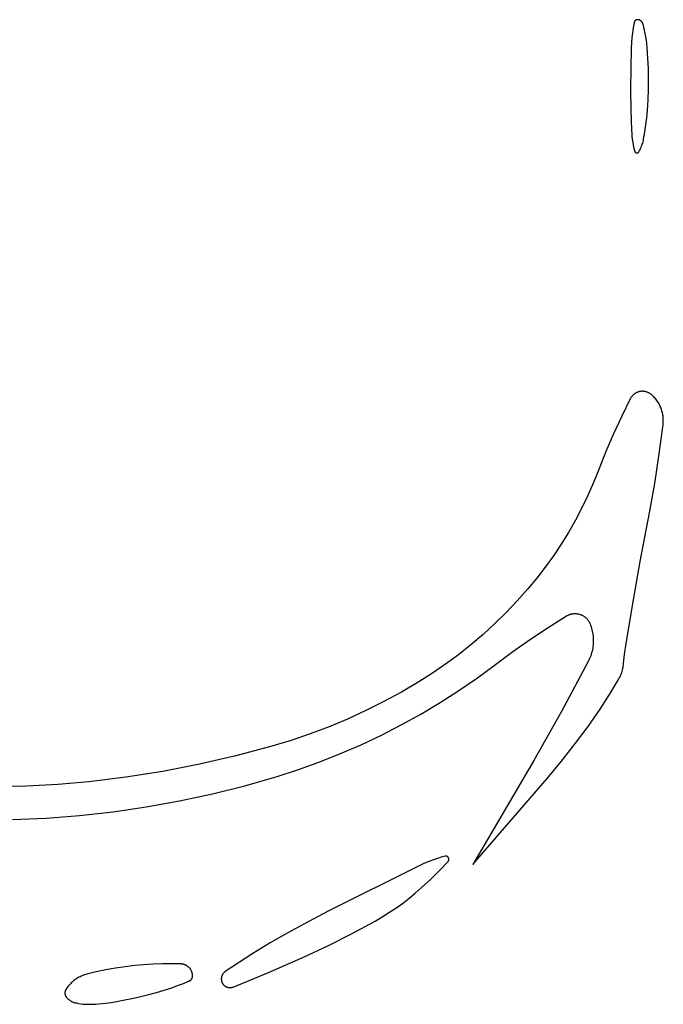
# Model space of a CAD drawing. Units: millimetres. Extents: x 9 to 1846, y -119 to 2206.
# Drawn here: x 730 to 752, y 698 to 732 of the extents above; entities that cross this region are included whole.
import ezdxf

# ---------------------------------------------------------------- set-up
doc = ezdxf.new("R2010")
doc.units = ezdxf.units.MM
doc.header["$MEASUREMENT"] = 0
doc.layers.add('Default', color=18, linetype='Continuous', true_color=0x000000)

msp = doc.modelspace()

# ---------------------------------------------------------------- linework, layer by layer
at = {"layer": 'Default'}
for p, q in [((751.37161, 731.81436), (751.34099, 731.64057)), ((751.37252, 731.8187), (751.37161, 731.81436)), ((751.37358, 731.82299), (751.37252, 731.8187)), ((751.37479, 731.82726), (751.37358, 731.82299)), ((751.37614, 731.83147), (751.37479, 731.82726)), ((751.37763, 731.83564), (751.37614, 731.83147)), ((751.37927, 731.83975), (751.37763, 731.83564)), ((751.38105, 731.84381), (751.37927, 731.83975)), ((751.38297, 731.8478), (751.38105, 731.84381)), ((751.38502, 731.85172), (751.38297, 731.8478)), ((751.38721, 731.85557), (751.38502, 731.85172)), ((751.38953, 731.85934), (751.38721, 731.85557)), ((751.39198, 731.86303), (751.38953, 731.85934)), ((751.39455, 731.86664), (751.39198, 731.86303)), ((751.39724, 731.87015), (751.39455, 731.86664)), ((751.40006, 731.87357), (751.39724, 731.87015)), ((751.40299, 731.87689), (751.40006, 731.87357)), ((751.40603, 731.88011), (751.40299, 731.87689)), ((751.40918, 731.88322), (751.40603, 731.88011)), ((751.41244, 731.88622), (751.40918, 731.88322)), ((751.41579, 731.88911), (751.41244, 731.88622)), ((751.41925, 731.89188), (751.41579, 731.88911)), ((751.4228, 731.89453), (751.41925, 731.89188)), ((751.42643, 731.89705), (751.4228, 731.89453)), ((751.43015, 731.89945), (751.42643, 731.89705)), ((751.43396, 731.90172), (751.43015, 731.89945)), ((751.43783, 731.90386), (751.43396, 731.90172)), ((751.44178, 731.90587), (751.43783, 731.90386)), ((751.4458, 731.90773), (751.44178, 731.90587)), ((751.44988, 731.90946), (751.4458, 731.90773)), ((751.45401, 731.91105), (751.44988, 731.90946)), ((751.4582, 731.91249), (751.45401, 731.91105)), ((751.46243, 731.91379), (751.4582, 731.91249)), ((751.4667, 731.91494), (751.46243, 731.91379)), ((751.47102, 731.91594), (751.4667, 731.91494)), ((751.47536, 731.9168), (751.47102, 731.91594)), ((751.47973, 731.9175), (751.47536, 731.9168)), ((751.48413, 731.91806), (751.47973, 731.9175)), ((751.48854, 731.91846), (751.48413, 731.91806)), ((751.49296, 731.91871), (751.48854, 731.91846)), ((751.49738, 731.91881), (751.49296, 731.91871)), ((751.50181, 731.91876), (751.49738, 731.91881)), ((751.50623, 731.91856), (751.50181, 731.91876)), ((751.51065, 731.9182), (751.50623, 731.91856)), ((751.51505, 731.91769), (751.51065, 731.9182)), ((751.51943, 731.91703), (751.51505, 731.91769)), ((751.52378, 731.91622), (751.51943, 731.91703)), ((751.53101, 731.91462), (751.52378, 731.91622)), ((751.53817, 731.91276), (751.53101, 731.91462)), ((751.54527, 731.91066), (751.53817, 731.91276)), ((751.55229, 731.90831), (751.54527, 731.91066)), ((751.55922, 731.90572), (751.55229, 731.90831)), ((751.56606, 731.90289), (751.55922, 731.90572)), ((751.5728, 731.89982), (751.56606, 731.90289)), ((751.57943, 731.89652), (751.5728, 731.89982)), ((751.58594, 731.89299), (751.57943, 731.89652)), ((751.59232, 731.88924), (751.58594, 731.89299)), ((751.59856, 731.88526), (751.59232, 731.88924)), ((751.60467, 731.88108), (751.59856, 731.88526)), ((751.61062, 731.87668), (751.60467, 731.88108)), ((751.61642, 731.87208), (751.61062, 731.87668)), ((751.62206, 731.86727), (751.61642, 731.87208)), ((751.62752, 731.86228), (751.62206, 731.86727)), ((751.63281, 731.8571), (751.62752, 731.86228)), ((751.63791, 731.85174), (751.63281, 731.8571)), ((751.64282, 731.8462), (751.63791, 731.85174)), ((751.64754, 731.84049), (751.64282, 731.8462)), ((751.65206, 731.83463), (751.64754, 731.84049)), ((751.65637, 731.82861), (751.65206, 731.83463)), ((751.66047, 731.82245), (751.65637, 731.82861)), ((751.66435, 731.81614), (751.66047, 731.82245)), ((751.66801, 731.80971), (751.66435, 731.81614)), ((751.67144, 731.80315), (751.66801, 731.80971)), ((751.67464, 731.79647), (751.67144, 731.80315)), ((751.67761, 731.78969), (751.67464, 731.79647)), ((751.68034, 731.78281), (751.67761, 731.78969)), ((751.68283, 731.77584), (751.68034, 731.78281)), ((751.68508, 731.76879), (751.68283, 731.77584)), ((751.68708, 731.76166), (751.68508, 731.76879)), ((751.72693, 731.59829), (751.68708, 731.76166)), ((751.31581, 731.46592), (751.29608, 731.29056)), ((751.34099, 731.64057), (751.31581, 731.46592)), ((751.76129, 731.43367), (751.72693, 731.59829)), ((751.7901, 731.268), (751.76129, 731.43367)), ((751.28183, 731.11467), (751.27307, 730.93843)), ((751.29608, 731.29056), (751.28183, 731.11467)), ((751.81334, 731.10145), (751.7901, 731.268)), ((751.83098, 730.93422), (751.81334, 731.10145)), ((751.27307, 730.93843), (751.25559, 730.21931)), ((751.85742, 730.57985), (751.83098, 730.93422)), ((751.874, 730.22488), (751.85742, 730.57985)), ((751.25559, 730.21931), (751.25218, 729.5)), ((751.88073, 729.86959), (751.874, 730.22488)), ((751.87752, 729.49766), (751.88073, 729.86959)), ((751.25218, 729.5), (751.26215, 728.78541)), ((751.86414, 729.12595), (751.87752, 729.49766)), ((751.84061, 728.75474), (751.86414, 729.12595)), ((751.26215, 728.78541), (751.28483, 728.0711)), ((751.81781, 728.50516), (751.84061, 728.75474)), ((751.78796, 728.25632), (751.81781, 728.50516)), ((751.28483, 728.0711), (751.29076, 727.96537)), ((751.29076, 727.96537), (751.29994, 727.85988)), ((751.70726, 727.76166), (751.75111, 728.00842)), ((751.75111, 728.00842), (751.78796, 728.25632)), ((751.29994, 727.85988), (751.31237, 727.75471)), ((751.31237, 727.75471), (751.32802, 727.64998)), ((751.32802, 727.64998), (751.34688, 727.54578)), ((751.64361, 727.53384), (751.65933, 727.57851)), ((751.65933, 727.57851), (751.67357, 727.62368)), ((751.67357, 727.62368), (751.68632, 727.66929)), ((751.68632, 727.66929), (751.69755, 727.7153)), ((751.69755, 727.7153), (751.70726, 727.76166)), ((751.34688, 727.54578), (751.36895, 727.44221)), ((751.36895, 727.44221), (751.39419, 727.33936)), ((751.39419, 727.33936), (751.39495, 727.33664)), ((751.39495, 727.33664), (751.39581, 727.33394)), ((751.39581, 727.33394), (751.39676, 727.33128)), ((751.39676, 727.33128), (751.3978, 727.32865)), ((751.3978, 727.32865), (751.39894, 727.32606)), ((751.39894, 727.32606), (751.40016, 727.32351)), ((751.40016, 727.32351), (751.40147, 727.321)), ((751.40147, 727.321), (751.40287, 727.31854)), ((751.40287, 727.31854), (751.40435, 727.31614)), ((751.40435, 727.31614), (751.40592, 727.31378)), ((751.40592, 727.31378), (751.40757, 727.31148)), ((751.40757, 727.31148), (751.40929, 727.30924)), ((751.40929, 727.30924), (751.41109, 727.30706)), ((751.41109, 727.30706), (751.41297, 727.30494)), ((751.41297, 727.30494), (751.41492, 727.30289)), ((751.41492, 727.30289), (751.41694, 727.30091)), ((751.41694, 727.30091), (751.41903, 727.29901)), ((751.41903, 727.29901), (751.42118, 727.29717)), ((751.42118, 727.29717), (751.4234, 727.29541)), ((751.4234, 727.29541), (751.42567, 727.29373)), ((751.42567, 727.29373), (751.428, 727.29213)), ((751.428, 727.29213), (751.43039, 727.29061)), ((751.43039, 727.29061), (751.43283, 727.28918)), ((751.43283, 727.28918), (751.43531, 727.28783)), ((751.43531, 727.28783), (751.43784, 727.28656)), ((751.43784, 727.28656), (751.44042, 727.28539)), ((751.44042, 727.28539), (751.44303, 727.28431)), ((751.44303, 727.28431), (751.44568, 727.28332)), ((751.44568, 727.28332), (751.44836, 727.28242)), ((751.44836, 727.28242), (751.45107, 727.28161)), ((751.45107, 727.28161), (751.45381, 727.2809)), ((751.45381, 727.2809), (751.45657, 727.28029)), ((751.45657, 727.28029), (751.45935, 727.27977)), ((751.45935, 727.27977), (751.46215, 727.27935)), ((751.46215, 727.27935), (751.46496, 727.27903)), ((751.46496, 727.27903), (751.46778, 727.2788)), ((751.46778, 727.2788), (751.4706, 727.27868)), ((751.4706, 727.27868), (751.47343, 727.27865)), ((751.47343, 727.27865), (751.47626, 727.27872)), ((751.47626, 727.27872), (751.47908, 727.27889)), ((751.47908, 727.27889), (751.4819, 727.27915)), ((751.4819, 727.27915), (751.48471, 727.27952)), ((751.48471, 727.27952), (751.4875, 727.27998)), ((751.4875, 727.27998), (751.49027, 727.28053)), ((751.49027, 727.28053), (751.49302, 727.28119)), ((751.49302, 727.28119), (751.49575, 727.28194)), ((751.49575, 727.28194), (751.49845, 727.28278)), ((751.49845, 727.28278), (751.50112, 727.28372)), ((751.50112, 727.28372), (751.50375, 727.28475)), ((751.50375, 727.28475), (751.50635, 727.28587)), ((751.50635, 727.28587), (751.5089, 727.28708)), ((751.5089, 727.28708), (751.51142, 727.28838)), ((751.51142, 727.28838), (751.51388, 727.28976)), ((751.51388, 727.28976), (751.5163, 727.29123)), ((751.5163, 727.29123), (751.51866, 727.29279)), ((751.51866, 727.29279), (751.52097, 727.29442)), ((751.52097, 727.29442), (751.52322, 727.29613)), ((751.52322, 727.29613), (751.52541, 727.29792)), ((751.52541, 727.29792), (751.52754, 727.29979)), ((751.52754, 727.29979), (751.5296, 727.30173)), ((751.5296, 727.30173), (751.53159, 727.30374)), ((751.53159, 727.30374), (751.53351, 727.30582)), ((751.53351, 727.30582), (751.53535, 727.30796)), ((751.53535, 727.30796), (751.53713, 727.31016)), ((751.53713, 727.31016), (751.53882, 727.31243)), ((751.53882, 727.31243), (751.54043, 727.31475)), ((751.54043, 727.31475), (751.54196, 727.31713)), ((751.54196, 727.31713), (751.54341, 727.31956)), ((751.54341, 727.31956), (751.56626, 727.36105)), ((751.56626, 727.36105), (751.58772, 727.40326)), ((751.58772, 727.40326), (751.60778, 727.44617)), ((751.60778, 727.44617), (751.62642, 727.48971)), ((751.62642, 727.48971), (751.64361, 727.53384)), ((751.24135, 718.71812), (750.94258, 718.11223)), ((751.24911, 718.73272), (751.24135, 718.71812)), ((751.25738, 718.74705), (751.24911, 718.73272)), ((751.26614, 718.76108), (751.25738, 718.74705)), ((751.27538, 718.7748), (751.26614, 718.76108)), ((751.28509, 718.78819), (751.27538, 718.7748)), ((751.29526, 718.80123), (751.28509, 718.78819)), ((751.30588, 718.81391), (751.29526, 718.80123)), ((751.31693, 718.82622), (751.30588, 718.81391)), ((751.3284, 718.83814), (751.31693, 718.82622)), ((751.34028, 718.84965), (751.3284, 718.83814)), ((751.35255, 718.86075), (751.34028, 718.84965)), ((751.36519, 718.87141), (751.35255, 718.86075)), ((751.3782, 718.88163), (751.36519, 718.87141)), ((751.39155, 718.89139), (751.3782, 718.88163)), ((751.40524, 718.90068), (751.39155, 718.89139)), ((751.41924, 718.90949), (751.40524, 718.90068)), ((751.43353, 718.91781), (751.41924, 718.90949)), ((751.44811, 718.92563), (751.43353, 718.91781)), ((751.46295, 718.93294), (751.44811, 718.92563)), ((751.47803, 718.93973), (751.46295, 718.93294)), ((751.49334, 718.94599), (751.47803, 718.93973)), ((751.50886, 718.95172), (751.49334, 718.94599)), ((751.52457, 718.9569), (751.50886, 718.95172)), ((751.54044, 718.96154), (751.52457, 718.9569)), ((751.55647, 718.96562), (751.54044, 718.96154)), ((751.57263, 718.96915), (751.55647, 718.96562)), ((751.5889, 718.97212), (751.57263, 718.96915)), ((751.60527, 718.97451), (751.5889, 718.97212)), ((751.62171, 718.97634), (751.60527, 718.97451)), ((751.6382, 718.9776), (751.62171, 718.97634)), ((751.65473, 718.97828), (751.6382, 718.9776)), ((751.67127, 718.9784), (751.65473, 718.97828)), ((751.6878, 718.97793), (751.67127, 718.9784)), ((751.70431, 718.9769), (751.6878, 718.97793)), ((751.72077, 718.97529), (751.70431, 718.9769)), ((751.73717, 718.97311), (751.72077, 718.97529)), ((751.75348, 718.97037), (751.73717, 718.97311)), ((751.76969, 718.96706), (751.75348, 718.97037)), ((751.78577, 718.96319), (751.76969, 718.96706)), ((751.80171, 718.95876), (751.78577, 718.96319)), ((751.81748, 718.95379), (751.80171, 718.95876)), ((751.83308, 718.94827), (751.81748, 718.95379)), ((751.84847, 718.94222), (751.83308, 718.94827)), ((751.86364, 718.93563), (751.84847, 718.94222)), ((751.87858, 718.92852), (751.86364, 718.93563)), ((751.89326, 718.9209), (751.87858, 718.92852)), ((751.90766, 718.91277), (751.89326, 718.9209)), ((751.92178, 718.90415), (751.90766, 718.91277)), ((751.93559, 718.89504), (751.92178, 718.90415)), ((751.94907, 718.88546), (751.93559, 718.89504)), ((751.96222, 718.87542), (751.94907, 718.88546)), ((751.97501, 718.86493), (751.96222, 718.87542)), ((752.00506, 718.8385), (751.97501, 718.86493)), ((752.0342, 718.81107), (752.00506, 718.8385)), ((752.0624, 718.78267), (752.0342, 718.81107)), ((752.08962, 718.75333), (752.0624, 718.78267)), ((752.11583, 718.72309), (752.08962, 718.75333)), ((752.14101, 718.69197), (752.11583, 718.72309)), ((752.16512, 718.66003), (752.14101, 718.69197)), ((752.18813, 718.62728), (752.16512, 718.66003)), ((752.21002, 718.59378), (752.18813, 718.62728)), ((752.23077, 718.55955), (752.21002, 718.59378)), ((752.25034, 718.52465), (752.23077, 718.55955)), ((752.26872, 718.4891), (752.25034, 718.52465)), ((752.28589, 718.45294), (752.26872, 718.4891)), ((752.30183, 718.41623), (752.28589, 718.45294)), ((752.31652, 718.379), (752.30183, 718.41623)), ((752.32993, 718.3413), (752.31652, 718.379)), ((752.34207, 718.30316), (752.32993, 718.3413)), ((750.94258, 718.11223), (750.66, 717.49863)), ((752.35291, 718.26463), (752.34207, 718.30316)), ((752.36243, 718.22576), (752.35291, 718.26463)), ((752.37064, 718.18659), (752.36243, 718.22576)), ((752.37752, 718.14716), (752.37064, 718.18659)), ((752.38305, 718.10752), (752.37752, 718.14716)), ((752.38725, 718.06772), (752.38305, 718.10752)), ((752.39009, 718.0278), (752.38725, 718.06772)), ((752.39159, 717.98781), (752.39009, 718.0278)), ((752.39173, 717.94778), (752.39159, 717.98781)), ((752.25183, 716.7981), (752.38402, 717.82801)), ((752.38402, 717.82801), (752.38794, 717.86784)), ((752.38794, 717.86784), (752.39051, 717.90778)), ((752.39051, 717.90778), (752.39173, 717.94778)), ((750.66, 717.49863), (750.39381, 716.87774)), ((750.39381, 716.87774), (750.1442, 716.25)), ((752.09354, 715.77188), (752.25183, 716.7981)), ((750.1442, 716.25), (749.96299, 715.79937)), ((749.96299, 715.79937), (749.76643, 715.35522)), ((751.90928, 714.75), (752.09354, 715.77188)), ((749.76643, 715.35522), (749.55477, 714.91807)), ((749.55477, 714.91807), (749.32824, 714.48843)), ((751.58864, 713.04944), (751.90928, 714.75)), ((749.32824, 714.48843), (749.08711, 714.06681)), ((749.08711, 714.06681), (748.83167, 713.65371)), ((748.83167, 713.65371), (748.56222, 713.2496)), ((748.56222, 713.2496), (748.27908, 712.85498)), ((748.27908, 712.85498), (747.98257, 712.47029)), ((751.30526, 711.45469), (751.58864, 713.04944)), ((747.98257, 712.47029), (747.67305, 712.09599)), ((747.67305, 712.09599), (747.3041, 711.67998)), ((747.3041, 711.67998), (746.92088, 711.27708)), ((746.92088, 711.27708), (746.52387, 710.88776)), ((748.38801, 710.75878), (749.02461, 711.15617)), ((749.02461, 711.15617), (749.04156, 711.16604)), ((749.04156, 711.16604), (749.05884, 711.17531)), ((749.05884, 711.17531), (749.07644, 711.18398)), ((749.07644, 711.18398), (749.09432, 711.19204)), ((749.09432, 711.19204), (749.11248, 711.19946)), ((749.11248, 711.19946), (749.13088, 711.20626)), ((749.13088, 711.20626), (749.1495, 711.21241)), ((749.1495, 711.21241), (749.16833, 711.2179)), ((749.16833, 711.2179), (749.18733, 711.22275)), ((749.18733, 711.22275), (749.2065, 711.22693)), ((749.2065, 711.22693), (749.2258, 711.23044)), ((749.2258, 711.23044), (749.2452, 711.23328)), ((749.2452, 711.23328), (749.2647, 711.23544)), ((749.2647, 711.23544), (749.28425, 711.23692)), ((749.28425, 711.23692), (749.30385, 711.23773)), ((749.30385, 711.23773), (749.32347, 711.23785)), ((749.32347, 711.23785), (749.34307, 711.2373)), ((749.34307, 711.2373), (749.36265, 711.23606)), ((749.36265, 711.23606), (749.38217, 711.23414)), ((749.38217, 711.23414), (749.40161, 711.23155)), ((749.40161, 711.23155), (749.42095, 711.22828)), ((749.42095, 711.22828), (749.44016, 711.22434)), ((749.44016, 711.22434), (749.45923, 711.21974)), ((749.45923, 711.21974), (749.47812, 711.21448)), ((749.47812, 711.21448), (749.49683, 711.20857)), ((749.49683, 711.20857), (749.51531, 711.20201)), ((749.51531, 711.20201), (749.53356, 711.19481)), ((749.53356, 711.19481), (749.55154, 711.18698)), ((749.55154, 711.18698), (749.56924, 711.17854)), ((749.56924, 711.17854), (749.58664, 711.16948)), ((749.58664, 711.16948), (749.60371, 711.15983)), ((749.60371, 711.15983), (749.62044, 711.14959)), ((749.62044, 711.14959), (749.6368, 711.13877)), ((749.6368, 711.13877), (749.65278, 711.12739)), ((749.65278, 711.12739), (749.66835, 711.11546)), ((751.08121, 710.11123), (751.30526, 711.45469)), ((746.52387, 710.88776), (746.11354, 710.51251)), ((749.66835, 711.11546), (749.6835, 711.103)), ((749.6835, 711.103), (749.6982, 711.09003)), ((749.6982, 711.09003), (749.71245, 711.07654)), ((749.71245, 711.07654), (749.72622, 711.06258)), ((749.72622, 711.06258), (749.7395, 711.04814)), ((749.7395, 711.04814), (749.75226, 711.03325)), ((749.75226, 711.03325), (749.76451, 711.01793)), ((749.76451, 711.01793), (749.77621, 711.00219)), ((749.77621, 711.00219), (749.78736, 710.98605)), ((749.78736, 710.98605), (749.79794, 710.96953)), ((749.79794, 710.96953), (749.80794, 710.95266)), ((749.80794, 710.95266), (749.81735, 710.93545)), ((749.81735, 710.93545), (749.82616, 710.91793)), ((749.82616, 710.91793), (749.83435, 710.90011)), ((749.83435, 710.90011), (749.84192, 710.88201)), ((749.84192, 710.88201), (749.86105, 710.83146)), ((749.86105, 710.83146), (749.87844, 710.78028)), ((749.87844, 710.78028), (749.89407, 710.72854)), ((746.11354, 710.51251), (745.69039, 710.15178)), ((747.76226, 710.34453), (748.38801, 710.75878)), ((749.89407, 710.72854), (749.90793, 710.6763)), ((749.90793, 710.6763), (749.91999, 710.62361)), ((749.91999, 710.62361), (749.93025, 710.57054)), ((749.93025, 710.57054), (749.93868, 710.51715)), ((749.93868, 710.51715), (749.94529, 710.46351)), ((749.94529, 710.46351), (749.95006, 710.40967)), ((745.69039, 710.15178), (745.25493, 709.806)), ((747.14781, 709.9137), (747.76226, 710.34453)), ((749.94625, 710.13976), (749.93996, 710.08607)), ((749.9507, 710.19362), (749.94625, 710.13976)), ((749.95006, 710.40967), (749.95299, 710.3557)), ((749.95331, 710.24761), (749.9507, 710.19362)), ((749.95299, 710.3557), (749.95408, 710.30166)), ((749.95408, 710.30166), (749.95331, 710.24761)), ((751.05117, 709.90817), (751.08121, 710.11123)), ((745.25493, 709.806), (744.80769, 709.4756)), ((746.54509, 709.46659), (747.14781, 709.9137)), ((749.86418, 709.77131), (749.84535, 709.72065)), ((749.88127, 709.82259), (749.86418, 709.77131)), ((749.8966, 709.87442), (749.88127, 709.82259)), ((749.91014, 709.92675), (749.8966, 709.87442)), ((749.9219, 709.97951), (749.91014, 709.92675)), ((749.93184, 710.03264), (749.9219, 709.97951)), ((749.93996, 710.08607), (749.93184, 710.03264)), ((751.02662, 709.70438), (751.05117, 709.90817)), ((744.80769, 709.4756), (744.34922, 709.16098)), ((745.91728, 709.00355), (746.54509, 709.46659)), ((749.77864, 709.57292), (748.85209, 707.83241)), ((749.80256, 709.6214), (749.77864, 709.57292)), ((749.8248, 709.67066), (749.80256, 709.6214)), ((749.84535, 709.72065), (749.8248, 709.67066)), ((750.98993, 709.36585), (750.99735, 709.41035)), ((750.99735, 709.41035), (751.00324, 709.45509)), ((751.00324, 709.45509), (751.00759, 709.5)), ((751.00759, 709.5), (751.02662, 709.70438)), ((744.34922, 709.16098), (743.88007, 708.86252)), ((750.87684, 709.02422), (750.89605, 709.06505)), ((750.89605, 709.06505), (750.91385, 709.10651)), ((750.91385, 709.10651), (750.93022, 709.14856)), ((750.93022, 709.14856), (750.94513, 709.19114)), ((750.94513, 709.19114), (750.95858, 709.23422)), ((750.95858, 709.23422), (750.97053, 709.27773)), ((750.97053, 709.27773), (750.98099, 709.32162)), ((750.98099, 709.32162), (750.98993, 709.36585)), ((743.88007, 708.86252), (743.27645, 708.50702)), ((745.27488, 708.56099), (745.91728, 709.00355)), ((750.52104, 708.4236), (750.83426, 708.94467)), ((750.83426, 708.94467), (750.85623, 708.98408)), ((750.85623, 708.98408), (750.87684, 709.02422)), ((743.27645, 708.50702), (742.66113, 708.17218)), ((744.61855, 708.13936), (745.27488, 708.56099)), ((750.19179, 707.9125), (750.52104, 708.4236)), ((742.66113, 708.17218), (742.03481, 707.85838)), ((743.94898, 707.7391), (744.61855, 708.13936)), ((742.03481, 707.85838), (741.39823, 707.56597)), ((743.26685, 707.36062), (743.94898, 707.7391)), ((748.85209, 707.83241), (747.87803, 706.11803)), ((749.77514, 707.30989), (750.19179, 707.9125)), ((741.39823, 707.56597), (740.75211, 707.29529)), ((742.57288, 707.00433), (743.26685, 707.36062)), ((740.09719, 707.04666), (739.43423, 706.82036)), ((740.75211, 707.29529), (740.09719, 707.04666)), ((741.86778, 706.67059), (742.57288, 707.00433)), ((749.33808, 706.72192), (749.77514, 707.30989)), ((739.43423, 706.82036), (738.76397, 706.61664)), ((741.1523, 706.35974), (741.86778, 706.67059)), ((748.84849, 706.10411), (749.33808, 706.72192)), ((738.76397, 706.61664), (737.50719, 706.28133)), ((740.42717, 706.07211), (741.1523, 706.35974)), ((736.2395, 705.98994), (734.96244, 705.74283)), ((737.50719, 706.28133), (736.2395, 705.98994)), ((739.69315, 705.80801), (740.42717, 706.07211)), ((747.87803, 706.11803), (745.75607, 702.5)), ((748.34207, 705.5), (748.84849, 706.10411)), ((734.96244, 705.74283), (733.67756, 705.5403)), ((738.95099, 705.56769), (739.69315, 705.80801)), ((731.31131, 705.28775), (730.23371, 705.22767)), ((732.38641, 705.3826), (731.31131, 705.28775)), ((733.67756, 705.5403), (732.38641, 705.3826)), ((737.82474, 705.2438), (738.95099, 705.56769)), ((745.75607, 702.5), (748.34207, 705.5)), ((730.23371, 705.22767), (729.15474, 705.20241)), ((735.54246, 704.71179), (736.68812, 704.95839)), ((736.68812, 704.95839), (737.82474, 705.2438)), ((734.38907, 704.5043), (735.54246, 704.71179)), ((732.06447, 704.20752), (733.2293, 704.33614)), ((733.2293, 704.33614), (734.38907, 704.5043)), ((729.72508, 704.06944), (730.89595, 704.11859)), ((730.89595, 704.11859), (732.06447, 704.20752)), ((744.13759, 702.56934), (744.01139, 702.51391)), ((744.26544, 702.62086), (744.13759, 702.56934)), ((744.39481, 702.66841), (744.26544, 702.62086)), ((744.52559, 702.71195), (744.39481, 702.66841)), ((744.65765, 702.75144), (744.52559, 702.71195)), ((744.59639, 702.28938), (744.89787, 702.60639)), ((744.79086, 702.78684), (744.65765, 702.75144)), ((744.79455, 702.7877), (744.79086, 702.78684)), ((744.79827, 702.78842), (744.79455, 702.7877)), ((744.80201, 702.78902), (744.79827, 702.78842)), ((744.80577, 702.78948), (744.80201, 702.78902)), ((744.80954, 702.78982), (744.80577, 702.78948)), ((744.81332, 702.79002), (744.80954, 702.78982)), ((744.81711, 702.7901), (744.81332, 702.79002)), ((744.82089, 702.79004), (744.81711, 702.7901)), ((744.82468, 702.78985), (744.82089, 702.79004)), ((744.82845, 702.78953), (744.82468, 702.78985)), ((744.83221, 702.78908), (744.82845, 702.78953)), ((744.83595, 702.7885), (744.83221, 702.78908)), ((744.83968, 702.7878), (744.83595, 702.7885)), ((744.84337, 702.78696), (744.83968, 702.7878)), ((744.84703, 702.786), (744.84337, 702.78696)), ((744.85066, 702.78491), (744.84703, 702.786)), ((744.85425, 702.78369), (744.85066, 702.78491)), ((744.85779, 702.78235), (744.85425, 702.78369)), ((744.86129, 702.7809), (744.85779, 702.78235)), ((744.86473, 702.77932), (744.86129, 702.7809)), ((744.86811, 702.77762), (744.86473, 702.77932)), ((744.87144, 702.7758), (744.86811, 702.77762)), ((744.8747, 702.77388), (744.87144, 702.7758)), ((744.87789, 702.77184), (744.8747, 702.77388)), ((744.88101, 702.76969), (744.87789, 702.77184)), ((744.88405, 702.76743), (744.88101, 702.76969)), ((744.88702, 702.76508), (744.88405, 702.76743)), ((744.8899, 702.76262), (744.88702, 702.76508)), ((744.89269, 702.76006), (744.8899, 702.76262)), ((744.89539, 702.7574), (744.89269, 702.76006)), ((744.898, 702.75466), (744.89539, 702.7574)), ((744.89787, 702.60639), (744.90039, 702.60922)), ((744.90052, 702.75183), (744.898, 702.75466)), ((744.90039, 702.60922), (744.90281, 702.61213)), ((744.90293, 702.74891), (744.90052, 702.75183)), ((744.90281, 702.61213), (744.90513, 702.61513)), ((744.90524, 702.74591), (744.90293, 702.74891)), ((744.90513, 702.61513), (744.90734, 702.61821)), ((744.90745, 702.74283), (744.90524, 702.74591)), ((744.90734, 702.61821), (744.90944, 702.62135)), ((744.90955, 702.73967), (744.90745, 702.74283)), ((744.90944, 702.62135), (744.91144, 702.62458)), ((744.91153, 702.73645), (744.90955, 702.73967)), ((744.91144, 702.62458), (744.91332, 702.62786)), ((744.91341, 702.73316), (744.91153, 702.73645)), ((744.91332, 702.62786), (744.91508, 702.63121)), ((744.91517, 702.72981), (744.91341, 702.73316)), ((744.91508, 702.63121), (744.91673, 702.63462)), ((744.91681, 702.72639), (744.91517, 702.72981)), ((744.91673, 702.63462), (744.91826, 702.63809)), ((744.91834, 702.72293), (744.91681, 702.72639)), ((744.91826, 702.63809), (744.91967, 702.6416)), ((744.91974, 702.71941), (744.91834, 702.72293)), ((744.91967, 702.6416), (744.92096, 702.64516)), ((744.92102, 702.71584), (744.91974, 702.71941)), ((744.92096, 702.64516), (744.92212, 702.64877)), ((744.92218, 702.71224), (744.92102, 702.71584)), ((744.92212, 702.64877), (744.92316, 702.65241)), ((744.92321, 702.70859), (744.92218, 702.71224)), ((744.92316, 702.65241), (744.92407, 702.65609)), ((744.92412, 702.70492), (744.92321, 702.70859)), ((744.92407, 702.65609), (744.92486, 702.65979)), ((744.92489, 702.70121), (744.92412, 702.70492)), ((744.92486, 702.65979), (744.92551, 702.66352)), ((744.92554, 702.69748), (744.92489, 702.70121)), ((744.92551, 702.66352), (744.92604, 702.66728)), ((744.92606, 702.69372), (744.92554, 702.69748)), ((744.92604, 702.66728), (744.92643, 702.67104)), ((744.92645, 702.68996), (744.92606, 702.69372)), ((744.92643, 702.67104), (744.9267, 702.67482)), ((744.92671, 702.68618), (744.92645, 702.68996)), ((744.9267, 702.67482), (744.92683, 702.67861)), ((744.92684, 702.68239), (744.92671, 702.68618)), ((744.92683, 702.67861), (744.92684, 702.68239)), ((743.88696, 702.45462), (740.75, 700.88315)), ((744.01139, 702.51391), (743.88696, 702.45462)), ((744.28509, 701.982), (744.59639, 702.28938)), ((743.96429, 701.68455), (744.28509, 701.982)), ((743.7503, 701.49836), (743.96429, 701.68455)), ((743.30516, 701.14676), (743.53051, 701.31903)), ((743.53051, 701.31903), (743.7503, 701.49836)), ((740.75, 700.88315), (740.02785, 700.50896)), ((742.83865, 700.82407), (743.07446, 700.98172)), ((743.07446, 700.98172), (743.30516, 701.14676)), ((740.02785, 700.50896), (739.31282, 700.12134)), ((741.53545, 700.08907), (742.35264, 700.53157)), ((742.35264, 700.53157), (742.59797, 700.67397)), ((742.59797, 700.67397), (742.83865, 700.82407)), ((739.31282, 700.12134), (738.70204, 699.77127)), ((740.70636, 699.6693), (741.53545, 700.08907)), ((738.70204, 699.77127), (738.10156, 699.40379)), ((739.866, 699.27258), (740.70636, 699.6693)), ((738.10156, 699.40379), (737.13517, 698.76932)), ((738.64554, 698.73646), (739.866, 699.27258)), ((732.98002, 698.82941), (732.64785, 698.7595)), ((733.31406, 698.88973), (732.98002, 698.82941)), ((733.64971, 698.9404), (733.31406, 698.88973)), ((733.98667, 698.98138), (733.64971, 698.9404)), ((734.30747, 699.01105), (733.98667, 698.98138)), ((734.62899, 699.03144), (734.30747, 699.01105)), ((734.95097, 699.04255), (734.62899, 699.03144)), ((735.27314, 699.04437), (734.95097, 699.04255)), ((735.59522, 699.03689), (735.27314, 699.04437)), ((735.60985, 699.03608), (735.59522, 699.03689)), ((735.62445, 699.03477), (735.60985, 699.03608)), ((735.63899, 699.03294), (735.62445, 699.03477)), ((735.65346, 699.03061), (735.63899, 699.03294)), ((735.66784, 699.02778), (735.65346, 699.03061)), ((735.68211, 699.02445), (735.66784, 699.02778)), ((735.69626, 699.02063), (735.68211, 699.02445)), ((735.71026, 699.01631), (735.69626, 699.02063)), ((735.72411, 699.01151), (735.71026, 699.01631)), ((735.73778, 699.00623), (735.72411, 699.01151)), ((735.75126, 699.00047), (735.73778, 699.00623)), ((735.76453, 698.99425), (735.75126, 699.00047)), ((735.77757, 698.98757), (735.76453, 698.99425)), ((735.79037, 698.98044), (735.77757, 698.98757)), ((735.80292, 698.97287), (735.79037, 698.98044)), ((735.8152, 698.96487), (735.80292, 698.97287)), ((735.82719, 698.95644), (735.8152, 698.96487)), ((735.83888, 698.9476), (735.82719, 698.95644)), ((735.85025, 698.93836), (735.83888, 698.9476)), ((735.8613, 698.92873), (735.85025, 698.93836)), ((735.872, 698.91872), (735.8613, 698.92873)), ((735.88235, 698.90834), (735.872, 698.91872)), ((735.89233, 698.89761), (735.88235, 698.90834)), ((735.90193, 698.88654), (735.89233, 698.89761)), ((735.91114, 698.87514), (735.90193, 698.88654)), ((735.91995, 698.86342), (735.91114, 698.87514)), ((735.92834, 698.85141), (735.91995, 698.86342)), ((735.93631, 698.83911), (735.92834, 698.85141)), ((735.94385, 698.82654), (735.93631, 698.83911)), ((735.95094, 698.81372), (735.94385, 698.82654)), ((735.95758, 698.80065), (735.95094, 698.81372)), ((735.96376, 698.78737), (735.95758, 698.80065)), ((735.96948, 698.77387), (735.96376, 698.78737)), ((735.97472, 698.76019), (735.96948, 698.77387)), ((731.83551, 698.43071), (731.80387, 698.4029)), ((731.86809, 698.4574), (731.83551, 698.43071)), ((731.90159, 698.48293), (731.86809, 698.4574)), ((731.93596, 698.50729), (731.90159, 698.48293)), ((731.97116, 698.53043), (731.93596, 698.50729)), ((732.00714, 698.55234), (731.97116, 698.53043)), ((732.04386, 698.57297), (732.00714, 698.55234)), ((732.08128, 698.59232), (732.04386, 698.57297)), ((732.11935, 698.61035), (732.08128, 698.59232)), ((732.15803, 698.62704), (732.11935, 698.61035)), ((732.19726, 698.64237), (732.15803, 698.62704)), ((732.237, 698.65633), (732.19726, 698.64237)), ((732.27721, 698.6689), (732.237, 698.65633)), ((732.31783, 698.68005), (732.27721, 698.6689)), ((732.64785, 698.7595), (732.31783, 698.68005)), ((735.68413, 698.36003), (735.88608, 698.44379)), ((735.88608, 698.44379), (735.89196, 698.44643)), ((735.89196, 698.44643), (735.89775, 698.44927)), ((735.89775, 698.44927), (735.90343, 698.45231)), ((735.90343, 698.45231), (735.90901, 698.45554)), ((735.90901, 698.45554), (735.91447, 698.45896)), ((735.91447, 698.45896), (735.91982, 698.46257)), ((735.91982, 698.46257), (735.92503, 698.46635)), ((735.92503, 698.46635), (735.93012, 698.47031)), ((735.93012, 698.47031), (735.93506, 698.47445)), ((735.93506, 698.47445), (735.93986, 698.47875)), ((735.93986, 698.47875), (735.94451, 698.48322)), ((735.94451, 698.48322), (735.949, 698.48784)), ((735.949, 698.48784), (735.95334, 698.49261)), ((735.95334, 698.49261), (735.9575, 698.49753)), ((735.9575, 698.49753), (735.9615, 698.50258)), ((735.9615, 698.50258), (735.96532, 698.50778)), ((735.96532, 698.50778), (735.96896, 698.5131)), ((735.96896, 698.5131), (735.97241, 698.51854)), ((735.97241, 698.51854), (735.97568, 698.52409)), ((735.97949, 698.74633), (735.97472, 698.76019)), ((735.97568, 698.52409), (735.97875, 698.52976)), ((735.97875, 698.52976), (735.98163, 698.53553)), ((735.98376, 698.73231), (735.97949, 698.74633)), ((735.98163, 698.53553), (735.98431, 698.54139)), ((735.98755, 698.71815), (735.98376, 698.73231)), ((735.98431, 698.54139), (735.98679, 698.54734)), ((735.98679, 698.54734), (735.98906, 698.55337)), ((735.99084, 698.70387), (735.98755, 698.71815)), ((735.98906, 698.55337), (735.99112, 698.55948)), ((735.99363, 698.68949), (735.99084, 698.70387)), ((735.99112, 698.55948), (735.99297, 698.56565)), ((735.99297, 698.56565), (735.99461, 698.57189)), ((735.99592, 698.67501), (735.99363, 698.68949)), ((735.99461, 698.57189), (735.99604, 698.57817)), ((735.9977, 698.66046), (735.99592, 698.67501)), ((735.99604, 698.57817), (735.99724, 698.5845)), ((735.99724, 698.5845), (735.99823, 698.59087)), ((735.99898, 698.64587), (735.9977, 698.66046)), ((735.99823, 698.59087), (735.99901, 698.59727)), ((735.99974, 698.63123), (735.99898, 698.64587)), ((735.99901, 698.59727), (735.99956, 698.6037)), ((735.99956, 698.6037), (735.99989, 698.61013)), ((736, 698.61658), (735.99974, 698.63123)), ((735.99989, 698.61013), (736, 698.61658)), ((737.00019, 698.52432), (737, 698.51357)), ((737, 698.51357), (737.00018, 698.50311)), ((737.00018, 698.50311), (737.00073, 698.49267)), ((737.00075, 698.53505), (737.00019, 698.52432)), ((737.00073, 698.49267), (737.00163, 698.48225)), ((737.00168, 698.54576), (737.00075, 698.53505)), ((737.00163, 698.48225), (737.0029, 698.47187)), ((737.00298, 698.55643), (737.00168, 698.54576)), ((737.0029, 698.47187), (737.00453, 698.46154)), ((737.00465, 698.56705), (737.00298, 698.55643)), ((737.00453, 698.46154), (737.00651, 698.45127)), ((737.0067, 698.5776), (737.00465, 698.56705)), ((737.00651, 698.45127), (737.00885, 698.44108)), ((737.0091, 698.58808), (737.0067, 698.5776)), ((737.00885, 698.44108), (737.01155, 698.43097)), ((737.01187, 698.59846), (737.0091, 698.58808)), ((737.01155, 698.43097), (737.01459, 698.42096)), ((737.015, 698.60875), (737.01187, 698.59846)), ((737.01848, 698.61892), (737.015, 698.60875)), ((737.02231, 698.62896), (737.01848, 698.61892)), ((737.02649, 698.63886), (737.02231, 698.62896)), ((737.03101, 698.64861), (737.02649, 698.63886)), ((737.03587, 698.6582), (737.03101, 698.64861)), ((737.04106, 698.66762), (737.03587, 698.6582)), ((737.04657, 698.67685), (737.04106, 698.66762)), ((737.0524, 698.68588), (737.04657, 698.67685)), ((737.05853, 698.6947), (737.0524, 698.68588)), ((737.06498, 698.70331), (737.05853, 698.6947)), ((737.07171, 698.71169), (737.06498, 698.70331)), ((737.07873, 698.71982), (737.07171, 698.71169)), ((737.08603, 698.72771), (737.07873, 698.71982)), ((737.0936, 698.73535), (737.08603, 698.72771)), ((737.10144, 698.74271), (737.0936, 698.73535)), ((737.10952, 698.7498), (737.10144, 698.74271)), ((737.11784, 698.7566), (737.10952, 698.7498)), ((737.12639, 698.76311), (737.11784, 698.7566)), ((737.13517, 698.76932), (737.12639, 698.76311)), ((737.41118, 698.23317), (738.64554, 698.73646)), ((731.56555, 698.09301), (731.5632, 698.08525)), ((731.56816, 698.10069), (731.56555, 698.09301)), ((731.57104, 698.10828), (731.56816, 698.10069)), ((731.57418, 698.11576), (731.57104, 698.10828)), ((731.57758, 698.12313), (731.57418, 698.11576)), ((731.58123, 698.13037), (731.57758, 698.12313)), ((731.58513, 698.13748), (731.58123, 698.13037)), ((731.58928, 698.14446), (731.58513, 698.13748)), ((731.61205, 698.1799), (731.58928, 698.14446)), ((731.63603, 698.21452), (731.61205, 698.1799)), ((731.66121, 698.24829), (731.63603, 698.21452)), ((731.68755, 698.28117), (731.66121, 698.24829)), ((731.71502, 698.3131), (731.68755, 698.28117)), ((731.74359, 698.34406), (731.71502, 698.3131)), ((731.77321, 698.374), (731.74359, 698.34406)), ((731.80387, 698.4029), (731.77321, 698.374)), ((734.74504, 698.04099), (735.011, 698.12014)), ((735.011, 698.12014), (735.27451, 698.2071)), ((735.27451, 698.2071), (735.48023, 698.28112)), ((735.48023, 698.28112), (735.68413, 698.36003)), ((737.01459, 698.42096), (737.01798, 698.41107)), ((737.01798, 698.41107), (737.02171, 698.4013)), ((737.02171, 698.4013), (737.02577, 698.39166)), ((737.02577, 698.39166), (737.03017, 698.38217)), ((737.03017, 698.38217), (737.0349, 698.37284)), ((737.0349, 698.37284), (737.03994, 698.36368)), ((737.03994, 698.36368), (737.0453, 698.3547)), ((737.0453, 698.3547), (737.05097, 698.34591)), ((737.05097, 698.34591), (737.05695, 698.33733)), ((737.05695, 698.33733), (737.06321, 698.32895)), ((737.06321, 698.32895), (737.06976, 698.3208)), ((737.06976, 698.3208), (737.0766, 698.31289)), ((737.0766, 698.31289), (737.0837, 698.30521)), ((737.0837, 698.30521), (737.09106, 698.29778)), ((737.09106, 698.29778), (737.09868, 698.29062)), ((737.09868, 698.29062), (737.10654, 698.28372)), ((737.10654, 698.28372), (737.11464, 698.2771)), ((737.11464, 698.2771), (737.12296, 698.27077)), ((737.12296, 698.27077), (737.1315, 698.26473)), ((737.1315, 698.26473), (737.14024, 698.25898)), ((737.14024, 698.25898), (737.14918, 698.25355)), ((737.14918, 698.25355), (737.1583, 698.24843)), ((737.1583, 698.24843), (737.16759, 698.24363)), ((737.16759, 698.24363), (737.17704, 698.23915)), ((737.17704, 698.23915), (737.18664, 698.23501)), ((737.18664, 698.23501), (737.19638, 698.2312)), ((737.19638, 698.2312), (737.20625, 698.22773)), ((737.20625, 698.22773), (737.21623, 698.22461)), ((737.21623, 698.22461), (737.22631, 698.22183)), ((737.22631, 698.22183), (737.23649, 698.21941)), ((737.23649, 698.21941), (737.24674, 698.21734)), ((737.24674, 698.21734), (737.25706, 698.21562)), ((737.25706, 698.21562), (737.26743, 698.21427)), ((737.26743, 698.21427), (737.27784, 698.21328)), ((737.27784, 698.21328), (737.28828, 698.21265)), ((737.28828, 698.21265), (737.29873, 698.21238)), ((737.29873, 698.21238), (737.30919, 698.21248)), ((737.30919, 698.21248), (737.31964, 698.21294)), ((737.31964, 698.21294), (737.33006, 698.21376)), ((737.33006, 698.21376), (737.34046, 698.21494)), ((737.34046, 698.21494), (737.3508, 698.21648)), ((737.3508, 698.21648), (737.36108, 698.21839)), ((737.36108, 698.21839), (737.3713, 698.22064)), ((737.3713, 698.22064), (737.38142, 698.22325)), ((737.38142, 698.22325), (737.39145, 698.22621)), ((737.39145, 698.22621), (737.40138, 698.22952)), ((737.40138, 698.22952), (737.41118, 698.23317)), ((731.55447, 698.02927), (731.55434, 698.02116)), ((731.55434, 698.02116), (731.5545, 698.01305)), ((731.55488, 698.03737), (731.55447, 698.02927)), ((731.5545, 698.01305), (731.55493, 698.00495)), ((731.55558, 698.04546), (731.55488, 698.03737)), ((731.55493, 698.00495), (731.55564, 697.99687)), ((731.55655, 698.05351), (731.55558, 698.04546)), ((731.55564, 697.99687), (731.55664, 697.98882)), ((731.5578, 698.06153), (731.55655, 698.05351)), ((731.55664, 697.98882), (731.55791, 697.9808)), ((731.55932, 698.0695), (731.5578, 698.06153)), ((731.55791, 697.9808), (731.55946, 697.97284)), ((731.56113, 698.07741), (731.55932, 698.0695)), ((731.55946, 697.97284), (731.56128, 697.96493)), ((731.5632, 698.08525), (731.56113, 698.07741)), ((731.56128, 697.96493), (731.56338, 697.9571)), ((731.56338, 697.9571), (731.56575, 697.94934)), ((731.56575, 697.94934), (731.56838, 697.94167)), ((731.56838, 697.94167), (731.57128, 697.93409)), ((731.57128, 697.93409), (731.57444, 697.92662)), ((731.57444, 697.92662), (731.57786, 697.91926)), ((731.57786, 697.91926), (731.58153, 697.91203)), ((731.58153, 697.91203), (731.58545, 697.90492)), ((731.58545, 697.90492), (731.58962, 697.89796)), ((731.58962, 697.89796), (731.59402, 697.89115)), ((731.59402, 697.89115), (731.59866, 697.88449)), ((731.59866, 697.88449), (731.60352, 697.878)), ((731.60352, 697.878), (731.60861, 697.87168)), ((731.60861, 697.87168), (731.61391, 697.86554)), ((731.61391, 697.86554), (731.62762, 697.85072)), ((731.62762, 697.85072), (731.64182, 697.83639)), ((731.64182, 697.83639), (731.65651, 697.82254)), ((731.65651, 697.82254), (731.67166, 697.8092)), ((731.67166, 697.8092), (731.68725, 697.79638)), ((731.68725, 697.79638), (731.70326, 697.7841)), ((731.70326, 697.7841), (731.71969, 697.77237)), ((731.71969, 697.77237), (731.73651, 697.76121)), ((731.73651, 697.76121), (731.75369, 697.75062)), ((731.75369, 697.75062), (731.77123, 697.74063)), ((733.30346, 697.72096), (733.53026, 697.76103)), ((733.53026, 697.76103), (734.00502, 697.85872)), ((734.00502, 697.85872), (734.47686, 697.9697)), ((734.47686, 697.9697), (734.74504, 698.04099)), ((731.77123, 697.74063), (731.78909, 697.73124)), ((731.78909, 697.73124), (731.80727, 697.72246)), ((731.80727, 697.72246), (731.82573, 697.7143)), ((731.82573, 697.7143), (731.84446, 697.70678)), ((731.84446, 697.70678), (731.86343, 697.69989)), ((731.86343, 697.69989), (731.88263, 697.69366)), ((731.88263, 697.69366), (731.90202, 697.68808)), ((731.90202, 697.68808), (731.9216, 697.68316)), ((731.9216, 697.68316), (731.94133, 697.67891)), ((731.94133, 697.67891), (732.02492, 697.66387)), ((732.02492, 697.66387), (732.10898, 697.65168)), ((732.10898, 697.65168), (732.1934, 697.64236)), ((732.1934, 697.64236), (732.27809, 697.63591)), ((732.27809, 697.63591), (732.36295, 697.63234)), ((732.36295, 697.63234), (732.44789, 697.63166)), ((732.44789, 697.63166), (732.53279, 697.63387)), ((732.53279, 697.63387), (732.61757, 697.63897)), ((732.61757, 697.63897), (732.84694, 697.6599)), ((732.84694, 697.6599), (733.07563, 697.68724)), ((733.07563, 697.68724), (733.30346, 697.72096))]:
    msp.add_line(p, q, dxfattribs=at)

doc.saveas('drawing.dxf')
